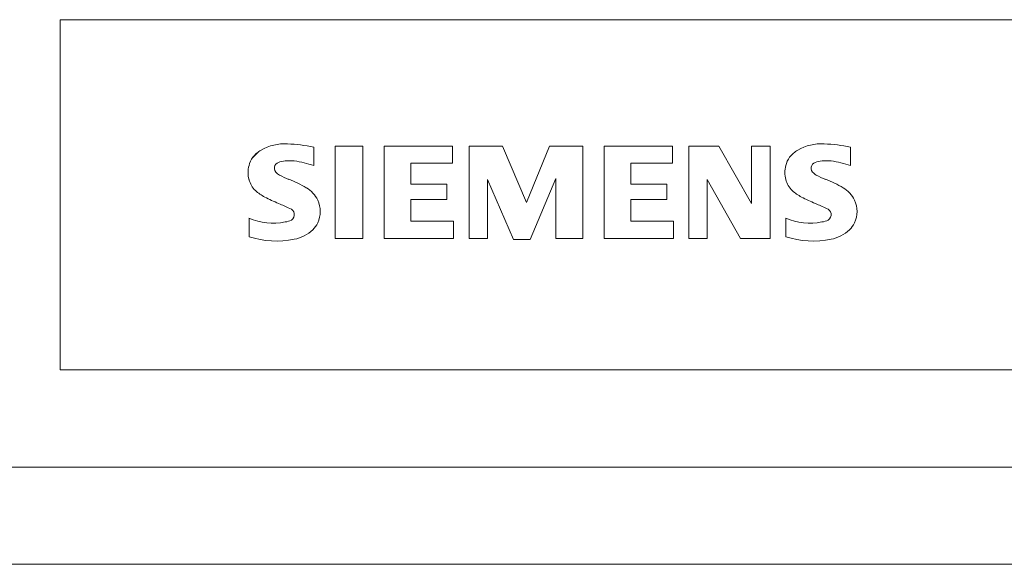
# Model space of a CAD drawing. Units: millimetres. Extents: x 0 to 594, y 0 to 420.
# Drawn here: x 447 to 498, y 0 to 28 of the extents above; entities that cross this region are included whole.
import ezdxf

# ---------------------------------------------------------------- set-up
doc = ezdxf.new("R2010")
doc.units = ezdxf.units.MM
doc.layers.add('201', color=7, linetype='Continuous')

msp = doc.modelspace()

# ---------------------------------------------------------------- linework, layer by layer
at = {"layer": '201', "color": 7, "linetype": 'Continuous', "lineweight": 18}
for p, q in [((449, 10), (449, 28)), ((449, 28), (584, 28)), ((462.03, 20.499), (462.03, 21.449)), ((463.124, 21.497), (463.124, 16.744)), ((463.124, 21.497), (464.55, 21.497)), ((464.55, 21.497), (464.55, 16.744)), ((469.16, 21.497), (465.643, 21.497)), ((465.643, 21.497), (465.643, 16.744)), ((469.16, 21.497), (469.16, 20.618)), ((471.727, 21.497), (470.016, 21.497)), ((470.016, 16.744), (470.016, 21.497)), ((471.727, 21.497), (472.963, 18.597)), ((474.151, 21.497), (472.963, 18.597)), ((475.862, 21.497), (474.151, 21.497)), ((475.862, 21.497), (475.862, 16.744)), ((480.473, 21.497), (476.956, 21.497)), ((476.956, 21.497), (476.956, 16.744)), ((480.473, 21.497), (480.473, 20.618)), ((482.85, 21.497), (481.305, 21.497)), ((481.305, 16.744), (481.305, 21.497)), ((482.85, 21.497), (484.537, 18.55)), ((485.488, 21.497), (484.537, 21.497)), ((484.537, 21.497), (484.537, 18.55)), ((485.488, 21.497), (485.488, 16.744)), ((489.623, 20.499), (489.623, 21.449)), ((458.895, 20.916), (459.169, 21.19)), ((469.16, 20.618), (467.021, 20.618)), ((467.021, 20.618), (467.021, 19.548)), ((480.473, 20.618), (478.334, 20.618)), ((478.334, 20.618), (478.334, 19.548)), ((472.297, 16.696), (470.966, 19.786)), ((470.966, 16.744), (470.966, 19.786)), ((474.484, 19.833), (473.153, 16.696)), ((474.484, 19.833), (474.484, 16.744)), ((483.967, 16.744), (482.255, 19.786)), ((482.255, 16.744), (482.255, 19.786)), ((468.875, 19.548), (467.021, 19.548)), ((468.875, 19.548), (468.875, 18.764)), ((480.188, 19.548), (478.334, 19.548)), ((480.188, 19.548), (480.188, 18.764)), ((468.875, 18.764), (467.021, 18.764)), ((467.021, 18.764), (467.021, 17.647)), ((480.188, 18.764), (478.334, 18.764)), ((478.334, 18.764), (478.334, 17.647)), ((458.703, 16.839), (458.703, 17.789)), ((486.296, 16.839), (486.296, 17.789)), ((469.208, 17.647), (467.021, 17.647)), ((469.208, 17.647), (469.208, 16.744)), ((480.52, 17.647), (478.334, 17.647)), ((480.52, 17.647), (480.52, 16.744)), ((463.124, 16.744), (464.55, 16.744)), ((465.643, 16.744), (469.208, 16.744)), ((470.016, 16.744), (470.966, 16.744)), ((475.862, 16.744), (474.484, 16.744)), ((476.956, 16.744), (480.52, 16.744)), ((481.305, 16.744), (482.255, 16.744)), ((485.488, 16.744), (483.967, 16.744)), ((472.297, 16.696), (473.153, 16.696)), ((449, 10), (584, 10)), ((5, 5), (589, 5)), ((0, 0), (594, 0))]:
    msp.add_line(p, q, dxfattribs=at)
for centre, radius, start, end in [((460.14, 19.943), 1.581, 121.2141, 141.5255), ((460.52, 19.254), 2.367, 86.2218, 120.4273), ((460.251, 12.558), 9.068, 78.6827, 87.3148), ((487.733, 19.943), 1.581, 121.2141, 141.5255), ((488.112, 19.254), 2.367, 86.2218, 120.4273), ((487.844, 12.558), 9.068, 78.6827, 87.3148), ((459.795, 20.25), 1.12, 142.8139, 167.1523), ((487.387, 20.25), 1.12, 142.8139, 167.1523), ((459.963, 20.142), 1.309, 164.1975, 195.8025), ((460.307, 20.368), 0.303, 154.44, 221.8202), ((460.386, 20.289), 0.41, 102.8288, 149.226), ((460.803, 18.546), 2.202, 84.04, 103.3428), ((460.463, 16.129), 4.642, 70.2626, 82.9524), ((487.555, 20.142), 1.309, 164.1975, 195.8025), ((487.9, 20.368), 0.303, 154.44, 221.8202), ((487.979, 20.289), 0.41, 102.8288, 149.226), ((488.396, 18.546), 2.202, 84.04, 103.3428), ((488.055, 16.129), 4.642, 70.2626, 82.9524), ((459.9, 20.102), 1.239, 194.7952, 225.7177), ((460.717, 20.754), 0.866, 222.776, 239.0362), ((461.619, 22.35), 2.699, 240.0482, 251.378), ((458.21, 13.424), 6.859, 59.902, 68.2036), ((487.493, 20.102), 1.239, 194.7952, 225.7177), ((488.31, 20.754), 0.866, 222.776, 239.0362), ((489.212, 22.35), 2.699, 240.0482, 251.378), ((485.803, 13.424), 6.859, 59.902, 68.2036), ((460.886, 18.062), 1.505, 25.9563, 59.4835), ((488.479, 18.062), 1.505, 25.9563, 59.4835), ((460.504, 20.808), 2.166, 227.3119, 242.704), ((464.359, 28.342), 10.629, 242.862, 247.1042), ((488.097, 20.808), 2.166, 227.3119, 242.704), ((491.952, 28.342), 10.629, 242.862, 247.1042), ((453.564, 2.549), 17.332, 65.3415, 67.3998), ((460.692, 17.976), 0.34, 305.5032, 72.4653), ((460.958, 18.14), 1.406, 335.3868, 24.3915), ((481.156, 2.549), 17.332, 65.3415, 67.3998), ((488.285, 17.976), 0.34, 305.5032, 72.4653), ((488.551, 18.14), 1.406, 335.3868, 24.3915), ((459.948, 20.801), 3.259, 247.53, 280.758), ((487.541, 20.801), 3.259, 247.53, 280.758), ((460.408, 18.701), 1.112, 277.71, 295.6885), ((460.954, 18.193), 1.433, 315.8905, 333.5229), ((488, 18.701), 1.112, 277.71, 295.6885), ((488.546, 18.193), 1.433, 315.8905, 333.5229), ((460.126, 21.378), 4.757, 252.5939, 280.9817), ((460.581, 18.76), 2.101, 282.4058, 311.8644), ((487.719, 21.378), 4.757, 252.5939, 280.9817), ((488.174, 18.76), 2.101, 282.4058, 311.8644)]:
    msp.add_arc(centre, radius, start, end, dxfattribs=at)

doc.saveas('drawing.dxf')
